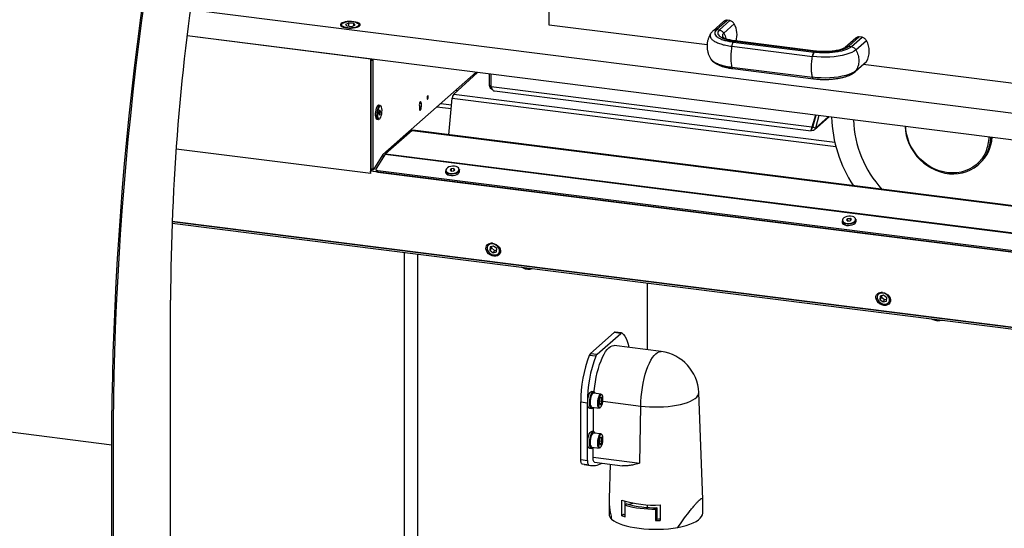
# Model space of a CAD drawing. Units: millimetres. Extents: x 11 to 419, y 1 to 296.
# Drawn here: x 96 to 113, y 103 to 112 of the extents above; entities that cross this region are included whole.
import ezdxf

# ---------------------------------------------------------------- set-up
doc = ezdxf.new("R2010")
doc.units = ezdxf.units.MM

msp = doc.modelspace()

# ---------------------------------------------------------------- linework, layer by layer
at = {"color": 7, "linetype": 'Continuous', "lineweight": 25}
for p, q in [((105.280199, 111.79121), (105.280199, 115.043901)), ((116.391457, 109.86429), (98.935858, 112.063489)), ((101.741417, 111.824), (101.680752, 111.803399)), ((101.825273, 111.816789), (101.741417, 111.824)), ((101.741417, 111.772363), (101.741417, 111.824)), ((101.877217, 111.832521), (101.875518, 111.833116)), ((108.368025, 111.854113), (108.182465, 111.690357)), ((108.243438, 111.712397), (108.429021, 111.876253)), ((108.294858, 111.705934), (108.480502, 111.869767)), ((108.480502, 111.869767), (108.429021, 111.876253)), ((101.602108, 111.789116), (101.602108, 111.774537)), ((101.680752, 111.803399), (101.703943, 111.775586)), ((101.703943, 111.775586), (101.7878, 111.768374)), ((101.7878, 111.768374), (101.848465, 111.788975)), ((101.848465, 111.788975), (101.825273, 111.816789)), ((101.825273, 111.7811), (101.825273, 111.816789)), ((101.927108, 111.774537), (101.927108, 111.789116)), ((108.076602, 111.438896), (105.280199, 111.79121)), ((108.243433, 111.712437), (108.294858, 111.705934)), ((108.370922, 111.647026), (108.556537, 111.810725)), ((102.126388, 111.190116), (98.876861, 111.599518)), ((116.391457, 109.392886), (98.876861, 111.599518)), ((108.370922, 111.647026), (108.371072, 111.646751)), ((108.543075, 111.491275), (109.969581, 111.311552)), ((108.562533, 111.508436), (109.989039, 111.328713)), ((109.998112, 111.330977), (108.571605, 111.5107)), ((110.706561, 111.559485), (110.520995, 111.395723)), ((110.581975, 111.417749), (110.767557, 111.581625)), ((110.633395, 111.41133), (110.819038, 111.575139)), ((110.709458, 111.352398), (110.895072, 111.516097)), ((110.819038, 111.575139), (110.767557, 111.581625)), ((108.514336, 111.416467), (108.514279, 111.41616)), ((108.514336, 111.416467), (109.940843, 111.236744)), ((109.969624, 111.311365), (109.988997, 111.328451)), ((110.581968, 111.417809), (110.633395, 111.41133)), ((110.709458, 111.352398), (110.709608, 111.352123)), ((102.126388, 109.21188), (102.126388, 111.190116)), ((102.161466, 111.162126), (102.126388, 111.166545)), ((102.126388, 111.166545), (102.126388, 109.252719)), ((102.161466, 111.162126), (102.161466, 109.2483)), ((109.940786, 111.236437), (109.940843, 111.236744)), ((110.694364, 110.965101), (110.880034, 111.12874)), ((110.709457, 110.982786), (110.895072, 111.146483)), ((103.988822, 110.955471), (102.338243, 109.499797)), ((103.593544, 110.570519), (104.017285, 110.951885)), ((103.988567, 110.927372), (103.991133, 110.95518)), ((108.514279, 111.04706), (108.514336, 111.046854)), ((108.514336, 111.046854), (109.940843, 110.867131)), ((108.534027, 111.020468), (109.960494, 110.840908)), ((110.709608, 110.983024), (110.709457, 110.982786)), ((113.96786, 110.696668), (110.837305, 111.091081)), ((103.959158, 110.92931), (103.982543, 110.926364)), ((103.982543, 110.949934), (103.982543, 110.926364)), ((103.988567, 110.927372), (103.982543, 110.926364)), ((104.225844, 110.719934), (104.225844, 110.925609)), ((104.255082, 110.698344), (104.255082, 110.921925)), ((109.940843, 110.867131), (109.940786, 110.867337)), ((103.631567, 110.640402), (103.66608, 110.635802)), ((104.255082, 110.716251), (104.225844, 110.719934)), ((109.931761, 109.98315), (104.255082, 110.698344)), ((104.313759, 110.625796), (109.917531, 109.919787)), ((103.508387, 109.84863), (103.56811, 110.495682)), ((103.56811, 110.495682), (110.353955, 109.640745)), ((103.593544, 110.570519), (110.334032, 109.721298)), ((102.293542, 110.370612), (102.265479, 110.374147)), ((102.277031, 110.273708), (102.269626, 110.231446)), ((102.275177, 110.263128), (102.300239, 110.259971)), ((102.292338, 110.28797), (102.277031, 110.273708)), ((102.300239, 110.259971), (102.292338, 110.28797)), ((102.292834, 110.217709), (102.300239, 110.259971)), ((102.986096, 110.351579), (103.018989, 110.347435)), ((102.989554, 110.41122), (103.016623, 110.407809)), ((103.364068, 110.40449), (103.557458, 110.380268)), ((102.234229, 110.126108), (102.262292, 110.122573)), ((102.269626, 110.231446), (102.277527, 110.203447)), ((102.27279, 110.220234), (102.292834, 110.217709)), ((102.277527, 110.203447), (102.292834, 110.217709)), ((109.9912, 110.199243), (109.931761, 109.98315)), ((109.946526, 109.986995), (110.004447, 110.197574)), ((109.949439, 109.99874), (110.004141, 110.197612)), ((109.97453, 109.936095), (110.237698, 110.168187)), ((110.052868, 110.191473), (109.991703, 109.969103)), ((109.991703, 109.969103), (110.219975, 110.17042)), ((102.862006, 109.925364), (102.386175, 109.514324)), ((102.862006, 109.925364), (114.520628, 108.456516)), ((114.520628, 108.461218), (102.871202, 109.928908)), ((109.931761, 109.98315), (109.949439, 109.99874)), ((109.949439, 109.99874), (109.940284, 109.985618)), ((109.991703, 109.969103), (109.946526, 109.986995)), ((109.949954, 110.000614), (109.950373, 110.000983)), ((102.645188, 109.770498), (102.677953, 109.766372)), ((102.69179, 109.778325), (102.658779, 109.782484)), ((102.747512, 109.826459), (102.713501, 109.830744)), ((102.800652, 109.872364), (102.765688, 109.876769)), ((102.800904, 109.872581), (102.765936, 109.876987)), ((102.126388, 109.163076), (98.683503, 109.596839)), ((102.338243, 109.499797), (102.172592, 109.235345)), ((102.379133, 109.505705), (102.220377, 109.252261)), ((102.356236, 109.469152), (102.321767, 109.473495)), ((102.379133, 109.505705), (114.520628, 107.97602)), ((102.386175, 109.514324), (114.520628, 107.985526)), ((102.140641, 109.234634), (102.121813, 109.204575)), ((102.126388, 109.252719), (102.161466, 109.2483)), ((102.132102, 109.23571), (102.16718, 109.231291)), ((102.217449, 109.240889), (102.220881, 109.209764)), ((102.250073, 109.219108), (114.468923, 107.679678)), ((102.250073, 109.219108), (102.253504, 109.187984)), ((103.447881, 109.210456), (103.450626, 109.185556)), ((103.55253, 109.250433), (103.528427, 109.228747)), ((103.528427, 109.228747), (103.547339, 109.208694)), ((103.547339, 109.208694), (103.590354, 109.210326)), ((103.595545, 109.252064), (103.55253, 109.250433)), ((103.557091, 109.209064), (103.55253, 109.250433)), ((103.590354, 109.210326), (103.614457, 109.232011)), ((103.614457, 109.232011), (103.595545, 109.252064)), ((103.599263, 109.218341), (103.595545, 109.252064)), ((103.699121, 109.212953), (103.696375, 109.237853)), ((112.874583, 109.320906), (112.89668, 109.340394)), ((102.126388, 109.163076), (102.121813, 109.204575)), ((114.516053, 107.643048), (102.121813, 109.204575)), ((102.253504, 109.187984), (114.472354, 107.648553)), ((110.565931, 108.365738), (110.543933, 108.343475)), ((110.543933, 108.343475), (110.565052, 108.324232)), ((110.609048, 108.368759), (110.565931, 108.365738)), ((110.570465, 108.324612), (110.565931, 108.365738)), ((110.608168, 108.327253), (110.630166, 108.349516)), ((110.630166, 108.349516), (110.609048, 108.368759)), ((110.613076, 108.33222), (110.609048, 108.368759)), ((110.714728, 108.32907), (110.711983, 108.353969)), ((98.611768, 108.28612), (119.789576, 105.617967)), ((119.8563, 105.640252), (98.612931, 108.316665)), ((98.612931, 108.316665), (119.786144, 105.649091)), ((110.463489, 108.326572), (110.466234, 108.301673)), ((110.565052, 108.324232), (110.608168, 108.327253)), ((104.210056, 107.919446), (104.192752, 107.891821)), ((104.239174, 107.865313), (104.235739, 107.807327)), ((104.261352, 107.848216), (104.235739, 107.807327)), ((104.299559, 107.879364), (104.239174, 107.865313)), ((104.262689, 107.870785), (104.261352, 107.848216)), ((104.261352, 107.848216), (104.318302, 107.80428)), ((104.356509, 107.835427), (104.299559, 107.879364)), ((104.353074, 107.77744), (104.356509, 107.835427)), ((104.399662, 107.85623), (104.403274, 107.849801)), ((102.718301, 107.768745), (102.718301, 98.90472)), ((102.952155, 107.739283), (102.952155, 98.875258)), ((104.235739, 107.807327), (104.292689, 107.76339)), ((104.318302, 107.80428), (104.292689, 107.76339)), ((104.292689, 107.76339), (104.353074, 107.77744)), ((104.318302, 107.80428), (104.355172, 107.812858)), ((104.404619, 107.75911), (104.421923, 107.786735)), ((104.791206, 107.507584), (104.819796, 107.493738)), ((107.018019, 107.227032), (107.018019, 106.045544)), ((111.108736, 107.050294), (111.091433, 107.022669)), ((111.137855, 106.996161), (111.13442, 106.938175)), ((111.160033, 106.979064), (111.13442, 106.938175)), ((111.19824, 107.010211), (111.137855, 106.996161)), ((111.16137, 107.001633), (111.160033, 106.979064)), ((111.160033, 106.979064), (111.216983, 106.935128)), ((111.255189, 106.966275), (111.19824, 107.010211)), ((111.251754, 106.908288), (111.255189, 106.966275)), ((111.298379, 106.987017), (111.301955, 106.980649)), ((98.585771, 95.024469), (98.585771, 106.924287)), ((111.13442, 106.938175), (111.19137, 106.894238)), ((111.216983, 106.935128), (111.19137, 106.894238)), ((111.19137, 106.894238), (111.251754, 106.908288)), ((111.216983, 106.935128), (111.253852, 106.943706)), ((111.3033, 106.889958), (111.320603, 106.917583)), ((112.040668, 106.594238), (112.069257, 106.580392)), ((106.01307, 105.982364), (106.431977, 106.351805)), ((106.129997, 105.967632), (106.548904, 106.337073)), ((106.548904, 106.337073), (106.431977, 106.351805)), ((106.564529, 106.343242), (106.447602, 106.357973)), ((107.264477, 106.014493), (106.434297, 106.119086)), ((106.1076, 105.931625), (105.990673, 105.946356)), ((106.01307, 105.982364), (106.129997, 105.967632)), ((106.070661, 105.305128), (106.035583, 105.309548)), ((106.200833, 105.263531), (106.067536, 105.280324)), ((107.998032, 103.395993), (107.927883, 105.289759)), ((97.546832, 104.361259), (92.168199, 105.038903)), ((105.842454, 105.124787), (105.959381, 105.110056)), ((105.842454, 104.104841), (105.842454, 105.124787)), ((105.959381, 104.090109), (105.959381, 105.110056)), ((106.036286, 105.032285), (106.169583, 105.015491)), ((106.187176, 105.200872), (106.168039, 105.13899)), ((106.168039, 105.13899), (106.173087, 105.076745)), ((106.169637, 105.144156), (106.216407, 105.138264)), ((106.172867, 105.079456), (106.197271, 105.076382)), ((106.173087, 105.076745), (106.197271, 105.076382)), ((106.21136, 105.200509), (106.187176, 105.200872)), ((106.197271, 105.076382), (106.216407, 105.138264)), ((106.216407, 105.138264), (106.21136, 105.200509)), ((106.231197, 105.134647), (106.901528, 105.050194)), ((106.888449, 104.039928), (106.901528, 105.050194)), ((105.998083, 105.011901), (106.033161, 105.007481)), ((106.06415, 104.598842), (106.069707, 105.028075)), ((106.070661, 104.598021), (106.035583, 104.602441)), ((106.200833, 104.556424), (106.067536, 104.573218)), ((97.546832, 82.841643), (97.546832, 104.361259)), ((97.573348, 82.865028), (97.573348, 104.384645)), ((106.187176, 104.493766), (106.168039, 104.431884)), ((106.168039, 104.431884), (106.173087, 104.369638)), ((106.169637, 104.43705), (106.216407, 104.431157)), ((106.172867, 104.37235), (106.197271, 104.369275)), ((106.173087, 104.369638), (106.197271, 104.369275)), ((106.21136, 104.493402), (106.187176, 104.493766)), ((106.197271, 104.369275), (106.216407, 104.431157)), ((106.216407, 104.431157), (106.21136, 104.493402)), ((105.998083, 104.304794), (106.033161, 104.300374)), ((106.036286, 104.325178), (106.169583, 104.308385)), ((106.058269, 104.144521), (106.060505, 104.317224)), ((105.842454, 104.104841), (105.959381, 104.090109)), ((105.986315, 104.005371), (105.869388, 104.020103)), ((105.902842, 104.01384), (105.869388, 104.020103)), ((105.902842, 104.01384), (106.019769, 103.999109)), ((106.058269, 104.144521), (106.888449, 104.039928)), ((106.086811, 104.05534), (106.582517, 103.992887)), ((106.364358, 104.020372), (106.341658, 103.407541)), ((106.341275, 103.381798), (106.341275, 103.142499)), ((106.624009, 103.368048), (106.624009, 103.1303)), ((106.65579, 103.320068), (106.627526, 103.295142)), ((107.018019, 103.30366), (107.018019, 103.257337)), ((107.997986, 103.154745), (107.997986, 103.394043)), ((106.598408, 103.139826), (106.565843, 103.111106)), ((107.193653, 103.252304), (107.16539, 103.227378)), ((107.193653, 103.051957), (107.193653, 103.252304)), ((107.193653, 103.051957), (107.162592, 103.024563))]:
    msp.add_line(p, q, dxfattribs=at)
at = {"color": 7, "linetype": 'Continuous', "lineweight": 25, "flags": 128}
for points in [[(97.546832, 104.361259), (97.548412, 104.764951), (97.553151, 105.171252), (97.561047, 105.579985), (97.572096, 105.990969), (97.586294, 106.404026), (97.603635, 106.818973), (97.62411, 107.235628), (97.647712, 107.65381), (97.674428, 108.073334), (97.704249, 108.494016), (97.73716, 108.915673), (97.773148, 109.338118), (97.812196, 109.761167), (97.854287, 110.184633), (97.899404, 110.608333), (97.947525, 111.032078), (97.998631, 111.455685), (98.052698, 111.878966), (98.109702, 112.301736)], [(97.573348, 104.384645), (97.574923, 104.78685), (97.579644, 105.191656), (97.587511, 105.598884), (97.59852, 106.008356), (97.612666, 106.419892), (97.629942, 106.833311), (97.650342, 107.248433), (97.673857, 107.665076), (97.700475, 108.083055), (97.730186, 108.502189), (97.762976, 108.922293), (97.798831, 109.343183), (97.837736, 109.764675), (97.879672, 110.186583), (97.924622, 110.608723), (97.972567, 111.030908), (98.023484, 111.452955), (98.077352, 111.874678), (98.134147, 112.295892)], [(101.702736, 111.741621), (101.740714, 111.7384), (101.779889, 111.738077), (101.818299, 111.740667), (101.854016, 111.746042), (101.885249, 111.753931), (101.910434, 111.763938), (101.928306, 111.775563), (101.937969, 111.788222), (101.93894, 111.801281), (101.931168, 111.814084), (101.915045, 111.82599), (101.891378, 111.836401), (101.861355, 111.844796), (101.82648, 111.850753), (101.788503, 111.853974), (101.749327, 111.854298), (101.710918, 111.851707), (101.675201, 111.846333), (101.643967, 111.838444), (101.618783, 111.828436), (101.600911, 111.816811), (101.591247, 111.804152), (101.590277, 111.791094), (101.598048, 111.77829), (101.614171, 111.766385), (101.637838, 111.755974), (101.667861, 111.747579), (101.702736, 111.741621)], [(101.873186, 111.833059), (101.843558, 111.840649), (101.809343, 111.845655), (101.772528, 111.847786), (101.735252, 111.846919), (101.699682, 111.843103), (101.667886, 111.83656), (101.641711, 111.827671), (101.622678, 111.816953), (101.615533, 111.810336)], [(101.918718, 111.790657), (101.919232, 111.799786), (101.912155, 111.812016), (101.896503, 111.823326), (101.873186, 111.833059)], [(101.878439, 111.827772), (101.902115, 111.81798), (101.918378, 111.806631), (101.926351, 111.794339), (101.925604, 111.781764), (101.916179, 111.769587), (101.900665, 111.759499)], [(101.628551, 111.759499), (101.617978, 111.765769), (101.605778, 111.77767), (101.60214, 111.790188), (101.607261, 111.802648), (101.616442, 111.81136)], [(101.615533, 111.810336), (101.611894, 111.805027), (101.609985, 111.792588), (101.611289, 111.788598)], [(101.611289, 111.788598), (101.617062, 111.780358), (101.632714, 111.769048), (101.656031, 111.759315), (101.685658, 111.751725), (101.719873, 111.746719), (101.756689, 111.744588), (101.793964, 111.745456), (101.829534, 111.749272), (101.86133, 111.755814), (101.887505, 111.764703), (101.906538, 111.775422), (101.917322, 111.787347), (101.918718, 111.790657)], [(110.709453, 111.35205), (110.677163, 111.328383), (110.635882, 111.306323), (110.586316, 111.286248), (110.529313, 111.268501), (110.465848, 111.253386), (110.397007, 111.241162), (110.323969, 111.232037), (110.247982, 111.226169), (110.170348, 111.223656), (110.092394, 111.224543), (110.015454, 111.228814), (109.940845, 111.236396)], [(110.709453, 110.983135), (110.677163, 110.959468), (110.635882, 110.937408), (110.586316, 110.917333), (110.529313, 110.899586), (110.465848, 110.884471), (110.397007, 110.872247), (110.323969, 110.863122), (110.247982, 110.857254), (110.170348, 110.854741), (110.092394, 110.855628), (110.015454, 110.859899), (109.940845, 110.867481)], [(103.016623, 110.407809), (103.015446, 110.422556), (103.012093, 110.432981), (103.007075, 110.437496), (103.001155, 110.435416), (102.995236, 110.427056), (102.990218, 110.413689), (102.986865, 110.39735), (102.985687, 110.380526)], [(103.144786, 110.520839), (103.143945, 110.531372), (103.14155, 110.538818), (103.137966, 110.542044), (103.133738, 110.540558), (103.12951, 110.534586), (103.125925, 110.525038), (103.12353, 110.513367), (103.122689, 110.501351), (103.12353, 110.490818), (103.125925, 110.483371), (103.12951, 110.480146), (103.133738, 110.481632), (103.137966, 110.487604), (103.14155, 110.497151), (103.143945, 110.508822), (103.144786, 110.520839)], [(102.265479, 110.374147), (102.258036, 110.373157), (102.246015, 110.364147), (102.234279, 110.346681), (102.223698, 110.322054), (102.215057, 110.292092), (102.208997, 110.259018), (102.205967, 110.225285), (102.206192, 110.193394), (102.209655, 110.165711), (102.2161, 110.144289), (102.225048, 110.130716), (102.234229, 110.126108)], [(102.310031, 110.35612), (102.30148, 110.361914), (102.290075, 110.360172), (102.278253, 110.349156), (102.266972, 110.32976), (102.257146, 110.303554), (102.249571, 110.272662), (102.244861, 110.239587), (102.243397, 110.207007)], [(102.284941, 110.134936), (102.291612, 110.142261), (102.302893, 110.161657), (102.312719, 110.187862), (102.320294, 110.218754), (102.325004, 110.25183), (102.326468, 110.28441), (102.324566, 110.313854), (102.319454, 110.337777), (102.311545, 110.354242), (102.310031, 110.35612)], [(102.988679, 110.304204), (102.991016, 110.291428), (102.995305, 110.283887), (103.000892, 110.28273), (103.006928, 110.288133), (103.012492, 110.299274), (103.016738, 110.314456), (103.01902, 110.331368), (103.018989, 110.347435)], [(102.240049, 110.152436), (102.235592, 110.175354), (102.23373, 110.205421)], [(102.243397, 110.207007), (102.245298, 110.177563), (102.25041, 110.153639), (102.258319, 110.137175), (102.268384, 110.129503), (102.27979, 110.131245), (102.284941, 110.134936)], [(111.577599, 109.999375), (111.58424, 109.920679), (111.599198, 109.840043), (111.622242, 109.760395), (111.653118, 109.682608), (111.691489, 109.607535), (111.736934, 109.535998), (111.788955, 109.468781), (111.846983, 109.406621), (111.910381, 109.350197), (111.978455, 109.300129), (112.050459, 109.256965), (112.125604, 109.221179), (112.203068, 109.193161), (112.282, 109.173219), (112.361537, 109.161572), (112.440807, 109.158347), (112.518941, 109.163579), (112.595084, 109.177212), (112.668401, 109.199095), (112.738088, 109.228989), (112.803383, 109.266567), (112.863571, 109.311417), (112.91799, 109.363047), (112.966047, 109.420892), (113.007212, 109.484317), (113.041037, 109.552629), (113.06715, 109.625079), (113.085265, 109.700872), (113.095184, 109.779179), (113.09673, 109.807982)], [(113.010541, 109.556454), (112.977139, 109.489161), (112.936385, 109.426778), (112.888742, 109.370011), (112.83475, 109.319503), (112.775019, 109.275828), (112.710227, 109.23948), (112.641108, 109.21087), (112.568445, 109.190324), (112.493062, 109.178073), (112.415811, 109.174256), (112.33757, 109.178917), (112.259224, 109.192004), (112.181661, 109.213366), (112.105759, 109.242764), (112.03238, 109.279863), (111.962353, 109.324243), (111.896474, 109.375401), (111.835487, 109.432759), (111.780084, 109.495664), (111.730893, 109.563406), (111.688471, 109.635217), (111.6533, 109.710282), (111.625776, 109.787752), (111.606212, 109.866748), (111.594831, 109.946376), (111.591896, 109.997574)], [(102.132102, 109.23571), (102.131579, 109.235828), (102.129846, 109.237069), (102.128394, 109.239536), (102.127299, 109.243098), (102.126619, 109.247571), (102.126388, 109.252719)], [(102.161466, 109.2483), (102.161697, 109.243151), (102.162378, 109.238679), (102.163472, 109.235116), (102.164924, 109.23265), (102.166657, 109.231408), (102.16858, 109.231457), (102.170594, 109.232792), (102.172592, 109.235345)], [(102.220377, 109.252261), (102.217945, 109.246829), (102.217403, 109.24138), (102.218773, 109.236123), (102.222002, 109.231259), (102.226966, 109.226976), (102.233474, 109.223438), (102.241276, 109.220782), (102.250073, 109.219108)], [(103.450626, 109.185556), (103.455764, 109.170072), (103.469934, 109.15407), (103.491888, 109.141419), (103.519996, 109.133057), (103.552174, 109.129606), (103.586036, 109.131319), (103.61907, 109.138071), (103.648826, 109.149361), (103.673097, 109.164351), (103.690084, 109.18193), (103.698526, 109.200794), (103.699121, 109.212953)], [(103.506037, 109.171535), (103.53602, 109.165788), (103.568873, 109.165273), (103.601934, 109.170033), (103.632524, 109.179682), (103.658166, 109.193437), (103.676782, 109.210186), (103.686864, 109.228571), (103.687596, 109.247102), (103.678917, 109.264278), (103.661531, 109.278708), (103.636847, 109.289223), (103.606864, 109.29497), (103.574011, 109.295485), (103.54095, 109.290725), (103.51036, 109.281076), (103.484718, 109.267321), (103.466102, 109.250572), (103.456019, 109.232187), (103.455288, 109.213656), (103.463967, 109.19648), (103.481353, 109.18205), (103.506037, 109.171535)], [(103.696375, 109.237853), (103.696575, 109.23517), (103.692682, 109.216187), (103.679849, 109.197794), (103.659026, 109.181357), (103.631758, 109.168093), (103.600068, 109.158988), (103.566306, 109.154715), (103.532975, 109.155592), (103.502549, 109.161555)], [(110.527357, 108.286083), (110.558127, 108.28137), (110.591241, 108.281934), (110.624014, 108.287727), (110.653794, 108.298282), (110.678165, 108.312742), (110.695156, 108.329937), (110.703388, 108.348474), (110.702195, 108.36685), (110.691674, 108.383577), (110.672676, 108.397301), (110.646742, 108.406908), (110.615972, 108.411621), (110.582858, 108.411058), (110.550085, 108.405264), (110.520306, 108.394709), (110.495934, 108.380249), (110.478943, 108.363054), (110.470711, 108.344517), (110.471904, 108.326141), (110.482426, 108.309414), (110.501423, 108.295691), (110.527357, 108.286083)], [(110.711983, 108.353969), (110.709879, 108.336317), (110.698879, 108.317683), (110.679635, 108.300724), (110.653577, 108.286698), (110.622634, 108.276645), (110.589104, 108.271311), (110.555472, 108.271091), (110.524233, 108.276002)], [(110.466234, 108.301673), (110.466397, 108.300397), (110.473658, 108.28258), (110.489583, 108.267195), (110.512992, 108.255383), (110.542148, 108.24802), (110.574888, 108.245652), (110.608785, 108.248455), (110.641324, 108.256221), (110.670093, 108.268374), (110.692957, 108.284012), (110.708221, 108.301976), (110.714752, 108.320933), (110.714728, 108.32907)], [(104.164089, 107.832129), (104.165216, 107.861114), (104.17503, 107.88702), (104.192864, 107.90808), (104.217503, 107.92286), (104.247266, 107.930353), (104.280127, 107.930047), (104.313845, 107.921965), (104.346122, 107.906656), (104.37476, 107.885163), (104.397806, 107.858953), (104.413689, 107.829809), (104.421328, 107.79972), (104.420202, 107.770735), (104.410388, 107.74483), (104.392554, 107.72377), (104.367915, 107.708989), (104.338151, 107.701497), (104.305291, 107.701802), (104.271573, 107.709885), (104.239296, 107.725194), (104.210658, 107.746686), (104.187612, 107.772897), (104.171729, 107.80204), (104.164089, 107.832129)], [(104.394438, 107.844252), (104.376283, 107.870318), (104.351634, 107.892418), (104.322489, 107.908764), (104.291207, 107.91803), (104.260324, 107.919465), (104.232341, 107.912954), (104.209525, 107.899024), (104.193725, 107.878804), (104.186221, 107.853931), (104.18762, 107.82642), (104.19781, 107.798501), (104.215965, 107.772436), (104.240614, 107.750335), (104.269759, 107.73399), (104.301041, 107.724724), (104.331924, 107.723288), (104.359907, 107.729799), (104.382723, 107.743729), (104.398523, 107.76395), (104.406027, 107.788823), (104.404628, 107.816333), (104.394438, 107.844252)], [(111.06277, 106.962977), (111.063896, 106.991962), (111.073711, 107.017868), (111.091545, 107.038928), (111.116184, 107.053708), (111.145947, 107.061201), (111.178808, 107.060895), (111.212526, 107.052813), (111.244803, 107.037503), (111.273441, 107.016011), (111.296486, 106.9898), (111.31237, 106.960657), (111.320009, 106.930568), (111.318883, 106.901583), (111.309069, 106.875678), (111.291234, 106.854617), (111.266596, 106.839837), (111.236832, 106.832345), (111.203972, 106.83265), (111.170254, 106.840733), (111.137976, 106.856042), (111.109339, 106.877534), (111.086293, 106.903745), (111.070409, 106.932888), (111.06277, 106.962977)], [(111.293119, 106.9751), (111.274964, 107.001166), (111.250315, 107.023266), (111.221169, 107.039612), (111.189888, 107.048878), (111.159004, 107.050313), (111.131021, 107.043802), (111.108206, 107.029872), (111.092406, 107.009651), (111.084902, 106.984779), (111.086301, 106.957268), (111.096491, 106.929349), (111.114646, 106.903284), (111.139294, 106.881183), (111.16844, 106.864838), (111.199722, 106.855572), (111.230605, 106.854136), (111.258588, 106.860647), (111.281404, 106.874577), (111.297204, 106.894798), (111.304708, 106.919671), (111.303308, 106.947181), (111.293119, 106.9751)], [(106.571301, 106.34057), (106.597357, 106.317686), (106.621488, 106.286143), (106.643433, 106.246282), (106.662956, 106.198533), (106.679847, 106.143411), (106.692943, 106.0865)], [(106.078505, 105.302114), (106.079813, 105.317266), (106.088763, 105.399882), (106.100728, 105.482094), (106.115563, 105.562913), (106.133089, 105.641368), (106.153097, 105.716516), (106.175345, 105.787452), (106.199567, 105.853324), (106.22547, 105.91334), (106.252744, 105.966778), (106.281061, 106.012996), (106.310079, 106.051438), (106.339451, 106.081642), (106.368822, 106.103245), (106.397841, 106.115986), (106.426157, 106.119714), (106.434297, 106.119086)], [(106.901528, 105.050194), (106.904165, 105.130646), (106.909993, 105.212673), (106.918944, 105.295289), (106.930908, 105.377501), (106.945743, 105.458321), (106.963269, 105.536776), (106.983277, 105.611923), (107.005526, 105.682859), (107.029747, 105.748731), (107.055651, 105.808747), (107.082925, 105.862185), (107.111241, 105.908403), (107.140259, 105.946845), (107.169631, 105.977049), (107.199002, 105.998652), (107.228021, 106.011393), (107.256337, 106.015121), (107.264477, 106.014493)], [(105.964073, 105.128509), (105.967065, 105.165688), (105.973185, 105.202555), (105.982047, 105.236794), (105.993095, 105.266253), (106.005635, 105.289081), (106.018878, 105.303844), (106.031993, 105.309614), (106.035583, 105.309548)], [(105.999151, 105.12409), (106.002143, 105.161269), (106.008263, 105.198136), (106.017125, 105.232374), (106.028173, 105.261833), (106.040713, 105.284661), (106.053956, 105.299424), (106.067071, 105.305195), (106.079233, 105.30161), (106.089678, 105.288895), (106.094958, 105.27687)], [(106.067536, 105.280324), (106.065043, 105.280414), (106.053171, 105.275219), (106.041206, 105.261205), (106.030035, 105.239411), (106.020486, 105.211453), (106.013267, 105.179405), (106.008915, 105.145644), (106.007752, 105.112673), (106.009864, 105.082939), (106.015094, 105.058645), (106.023055, 105.041595), (106.033156, 105.033052), (106.036286, 105.032285)], [(106.152062, 105.032328), (106.145405, 105.053194), (106.141699, 105.080462), (106.14122, 105.112109), (106.144004, 105.145789), (106.149844, 105.179003), (106.158306, 105.209288), (106.168764, 105.234398), (106.180441, 105.25247), (106.192471, 105.262165), (106.200833, 105.263531)], [(106.200492, 105.254483), (106.19186, 105.249083), (106.180172, 105.234015), (106.169459, 105.211219), (106.160591, 105.182542), (106.154286, 105.150307), (106.151054, 105.117126), (106.151157, 105.085687), (106.154587, 105.058537), (106.161066, 105.037875)], [(106.189656, 105.025794), (106.192586, 105.028171), (106.204275, 105.04324), (106.214987, 105.066036), (106.223855, 105.094713), (106.230161, 105.126947), (106.233393, 105.160128), (106.23329, 105.191567), (106.22986, 105.218717), (106.22338, 105.239379), (106.219317, 105.246499)], [(106.219317, 105.246499), (106.214377, 105.251878), (106.203579, 105.255203), (106.200492, 105.254483)], [(106.901528, 105.050194), (106.979792, 105.041917), (107.060282, 105.03651), (107.142054, 105.034036), (107.224149, 105.034523), (107.305605, 105.037965), (107.385466, 105.044323), (107.462798, 105.053523), (107.536692, 105.065455), (107.606283, 105.07998), (107.670754, 105.096928), (107.72935, 105.116101), (107.781384, 105.137273), (107.826246, 105.160195), (107.86341, 105.184601), (107.892439, 105.210203), (107.912995, 105.2367), (107.924835, 105.263784), (107.927883, 105.289759)], [(105.998083, 105.011901), (105.995424, 105.012458), (105.98403, 105.020672), (105.974697, 105.037687), (105.968012, 105.062433), (105.964395, 105.093355), (105.964073, 105.128509)], [(106.063708, 105.02883), (106.056524, 105.019488), (106.043241, 105.00914), (106.030502, 105.008038), (106.019108, 105.016253), (106.009775, 105.033268), (106.00309, 105.058014), (105.999473, 105.088935), (105.999151, 105.12409)], [(106.169583, 105.015491), (106.161178, 105.019411), (106.152062, 105.032328)], [(106.161066, 105.037875), (106.17007, 105.025376), (106.180868, 105.022051), (106.189656, 105.025794)], [(105.964073, 104.421403), (105.967065, 104.458581), (105.973185, 104.495448), (105.982047, 104.529687), (105.993095, 104.559146), (106.005635, 104.581974), (106.018878, 104.596737), (106.031993, 104.602507), (106.035583, 104.602441)], [(105.999151, 104.416983), (106.002143, 104.454162), (106.008263, 104.491029), (106.017125, 104.525268), (106.028173, 104.554726), (106.040713, 104.577555), (106.053956, 104.592318), (106.067071, 104.598088), (106.079233, 104.594503), (106.089678, 104.581788), (106.094958, 104.569763)], [(106.067536, 104.573218), (106.065043, 104.573307), (106.053171, 104.568112), (106.041206, 104.554098), (106.030035, 104.532304), (106.020486, 104.504346), (106.013267, 104.472298), (106.008915, 104.438537), (106.007752, 104.405566), (106.009864, 104.375832), (106.015094, 104.351539), (106.023055, 104.334488), (106.033156, 104.325945), (106.036286, 104.325178)], [(106.152062, 104.325221), (106.145405, 104.346088), (106.141699, 104.373355), (106.14122, 104.405003), (106.144004, 104.438682), (106.149844, 104.471896), (106.158306, 104.502181), (106.168764, 104.527291), (106.180441, 104.545364), (106.192471, 104.555059), (106.200833, 104.556424)], [(106.200492, 104.547376), (106.19186, 104.541976), (106.180172, 104.526908), (106.169459, 104.504112), (106.160591, 104.475435), (106.154286, 104.4432), (106.151054, 104.410019), (106.151157, 104.37858), (106.154587, 104.35143), (106.161066, 104.330768)], [(106.189656, 104.318688), (106.192586, 104.321064), (106.204275, 104.336133), (106.214987, 104.358929), (106.223855, 104.387606), (106.230161, 104.419841), (106.233393, 104.453021), (106.23329, 104.48446), (106.22986, 104.511611), (106.22338, 104.532272), (106.219317, 104.539392)], [(106.219317, 104.539392), (106.214377, 104.544772), (106.203579, 104.548096), (106.200492, 104.547376)], [(105.998083, 104.304794), (105.995424, 104.305351), (105.98403, 104.313566), (105.974697, 104.330581), (105.968012, 104.355326), (105.964395, 104.386248), (105.964073, 104.421403)], [(106.063708, 104.321724), (106.056524, 104.312381), (106.043241, 104.302033), (106.030502, 104.300931), (106.019108, 104.309146), (106.009775, 104.326161), (106.00309, 104.350907), (105.999473, 104.381828), (105.999151, 104.416983)], [(106.169583, 104.308385), (106.161178, 104.312304), (106.152062, 104.325221)], [(106.161066, 104.330768), (106.17007, 104.318269), (106.180868, 104.314945), (106.189656, 104.318688)], [(105.869388, 104.020103), (105.863645, 104.022901), (105.858394, 104.028278), (105.853745, 104.036121), (105.849798, 104.046261), (105.846637, 104.058483), (105.84433, 104.072525), (105.842925, 104.088088), (105.842454, 104.104841)], [(105.959381, 104.090109), (105.959852, 104.073357), (105.961256, 104.057794), (105.963564, 104.043752), (105.966724, 104.03153), (105.970671, 104.02139), (105.97532, 104.013547), (105.980572, 104.008169), (105.986315, 104.005371)], [(106.086811, 104.05534), (106.08317, 104.056306), (106.0769, 104.060652), (106.071324, 104.068221), (106.066593, 104.078807), (106.062834, 104.092122), (106.060151, 104.107806), (106.058615, 104.125431), (106.058269, 104.144521)], [(106.565843, 103.111106), (106.56788, 103.252791), (106.569793, 103.385647)], [(106.624729, 103.092328), (106.626202, 103.199163), (106.627526, 103.295142)], [(106.685343, 103.311281), (106.741701, 103.327983), (106.766326, 103.334215)], [(107.247968, 103.300205), (107.246056, 103.167349), (107.244019, 103.025664)], [(107.16539, 103.227378), (107.164065, 103.131399), (107.162592, 103.024563)], [(107.557167, 102.901141), (107.635204, 102.917943), (107.707472, 102.937403), (107.773158, 102.959302), (107.831525, 102.983395), (107.881919, 103.00941), (107.923773, 103.037056), (107.956619, 103.066024), (107.980087, 103.095987), (107.993915, 103.126609), (107.997986, 103.154745)], [(106.387899, 103.048455), (106.423815, 103.02162), (106.467994, 102.996193), (106.519946, 102.972454), (106.579096, 102.950667), (106.644789, 102.931073), (106.716296, 102.91389), (106.792826, 102.899307), (106.87353, 102.887486), (106.957515, 102.878558), (107.043849, 102.872622), (107.131577, 102.869744), (107.219727, 102.869955), (107.307322, 102.873254), (107.393391, 102.879604), (107.476982, 102.888934), (107.557167, 102.901141)]]:
    msp.add_lwpolyline(points, dxfattribs=at)
at = {"color": 7, "linetype": 'Continuous', "lineweight": 25}
for centre, radius, start, end in [((138.3206, 106.807105), 39.735002, 170.8617756, 179.8310303), ((108.226698, 111.622791), 0.379621, 342.3003736, 29.6733709), ((108.604061, 111.441735), 0.078572, 121.9066834, 140.9125608), ((110.580614, 111.33129), 0.364743, 329.5572449, 30.4427554), ((110.11214, 111.213684), 0.172778, 145.5731614, 172.3437402), ((110.030567, 111.262012), 0.078572, 121.9066834, 140.9125608), ((109.996817, 111.316545), 0.014244, 83.8832855, 123.2964686), ((102.193303, 111.167013), 0.066917, 160.2544932, 180.4001819), ((102.228381, 111.162593), 0.066917, 160.2544933, 180.4001819), ((103.69849, 110.493113), 0.130405, 143.5883551, 178.8715569), ((102.528553, 110.215448), 0.294993, 153.3954236, 181.9479686), ((102.298138, 110.335431), 0.035479, 97.4431079, 160.0188266), ((103.921558, 110.378985), 0.935872, 179.9056548, 184.583129), ((103.756939, 110.40659), 0.740316, 179.9056548, 184.583129), ((102.277794, 110.157334), 0.038061, 187.3937806, 245.9653604), ((112.624993, 110.237078), 2.347631, 181.807191, 213.3292535), ((112.607212, 110.191045), 1.944206, 182.2589306, 222.2600853), ((102.870284, 109.917589), 0.011357, 85.3652191, 136.7915033), ((112.445477, 109.839941), 0.673151, 312.0891098, 357.0532417), ((112.368712, 109.826143), 0.696187, 337.2084805, 358.8368849), ((102.411867, 109.486143), 0.038134, 132.355165, 149.1383613), ((102.251998, 109.22105), 0.033101, 199.9354094, 272.607921), ((103.510798, 109.225784), 0.064757, 193.6922595, 262.6811726), ((110.530011, 108.34471), 0.06895, 195.2516845, 265.1934928), ((104.268538, 107.837556), 0.093211, 81.5090037, 144.3956655), ((104.327244, 107.803319), 0.089114, 330.2582475, 31.4403675), ((104.902708, 107.828173), 0.338709, 251.406919, 274.2315695), ((104.919782, 107.736583), 0.262623, 247.6215838, 284.9498395), ((111.167209, 106.968415), 0.093197, 81.5455909, 144.3980544), ((111.225925, 106.934166), 0.089114, 330.2582475, 31.4403675), ((112.152169, 106.914827), 0.338709, 251.406919, 274.2315695), ((112.169243, 106.823236), 0.262623, 247.6215838, 284.9498395), ((106.446503, 106.337884), 0.020119, 86.8674707, 136.2189186), ((106.562146, 106.325737), 0.017431, 58.3159874, 139.4332905), ((108.127662, 105.136667), 2.285239, 159.2486769, 180.2978487), ((108.244589, 105.121936), 2.285239, 159.2486769, 180.2978487), ((106.083831, 105.913381), 0.098821, 135.7285876, 160.5073826), ((106.200757, 105.898649), 0.098821, 135.7285876, 160.5073826), ((107.169631, 105.261672), 0.758772, 2.1213742, 82.8192442), ((106.056681, 104.325827), 0.32809, 257.615476, 299.0654766), ((107.148913, 105.248125), 1.950437, 252.7274055, 272.911083), ((107.144353, 105.228865), 2.001598, 255.0363036, 270.6021849), ((107.148034, 105.058675), 1.806948, 254.1918216, 271.4466668), ((106.47058, 103.148024), 0.129422, 182.4464759, 230.2941543), ((106.895004, 103.897816), 0.813952, 248.6299798, 250.5834877), ((106.925668, 104.137712), 1.087839, 250.6844884, 253.9402701), ((107.169665, 105.513014), 2.488461, 269.8371472, 271.7122207), ((107.169808, 105.288268), 2.236438, 270.6109039, 271.9143802)]:
    msp.add_arc(centre, radius, start, end, dxfattribs=at)
for points, knots in [([(108.429021, 111.876253), (108.421325, 111.875813), (108.405933, 111.874934), (108.384913, 111.867195), (108.373602, 111.858329), (108.368098, 111.854015)], [0, 0, 0, 0, 0.339217918, 0.678435835, 1, 1, 1, 1]), ([(108.182979, 111.690645), (108.176449, 111.684637), (108.161786, 111.671146), (108.150062, 111.654608), (108.143559, 111.645435)], [0, 0, 0, 0, 0.445320581, 1, 1, 1, 1]), ([(108.1831, 111.690476), (108.18845, 111.694654), (108.199602, 111.703364), (108.220409, 111.710993), (108.235767, 111.711876), (108.243446, 111.712318)], [0, 0, 0, 0, 0.3155225283, 0.6577612641, 1, 1, 1, 1]), ([(108.243446, 111.712318), (108.233326, 111.701583), (108.213085, 111.680113), (108.207364, 111.64619), (108.220209, 111.612643), (108.252825, 111.580558), (108.303459, 111.551187), (108.370457, 111.525792), (108.450574, 111.504791), (108.512269, 111.495656), (108.543117, 111.491088)], [0, 0, 0, 0, 0.125008084, 0.250013859, 0.375017323, 0.500018478, 0.625017323, 0.750013859, 0.875008084, 1, 1, 1, 1]), ([(108.294847, 111.705842), (108.285801, 111.696253), (108.267707, 111.677074), (108.262578, 111.64677), (108.274036, 111.616798), (108.303159, 111.588132), (108.348382, 111.561887), (108.408231, 111.539193), (108.479806, 111.520424), (108.534929, 111.512257), (108.56249, 111.508174)], [0, 0, 0, 0, 0.1249907798, 0.2499841939, 0.3749802423, 0.4999789251, 0.6249802422, 0.7499841937, 0.8749907796, 1, 1, 1, 1]), ([(108.143252, 111.644241), (108.13625, 111.633244), (108.119628, 111.607139), (108.100179, 111.561807), (108.08401, 111.508018), (108.075344, 111.450937), (108.074846, 111.392463), (108.082186, 111.336196), (108.096681, 111.283057), (108.116491, 111.234294), (108.134077, 111.205183), (108.14248, 111.191274)], [0, 0, 0, 0, 0.082190696, 0.19510936, 0.307827933, 0.43288134, 0.554071077, 0.671522493, 0.785849296, 0.897676871, 1, 1, 1, 1]), ([(108.144221, 111.643677), (108.141649, 111.640695), (108.128301, 111.625216), (108.126451, 111.595687), (108.140201, 111.556917), (108.178258, 111.51974), (108.236803, 111.48573), (108.314402, 111.456317), (108.40717, 111.431994), (108.478615, 111.421411), (108.514338, 111.416119)], [0, 0, 0, 0, 0.032967599, 0.171115096, 0.30926259, 0.44741008, 0.585557565, 0.723705047, 0.861852526, 1, 1, 1, 1]), ([(108.370917, 111.646678), (108.363538, 111.638788), (108.34878, 111.623008), (108.343731, 111.598722), (108.351628, 111.583133), (108.355396, 111.575694)], [0, 0, 0, 0, 0.343306809, 0.686613715, 1, 1, 1, 1]), ([(108.572333, 111.510367), (108.563338, 111.511567), (108.53739, 111.515027), (108.497296, 111.522291), (108.454673, 111.532423), (108.418441, 111.543646), (108.389622, 111.555092), (108.369527, 111.565525), (108.358046, 111.573108), (108.353449, 111.577596), (108.354028, 111.576852), (108.354191, 111.576643)], [0, 0, 0, 0, 0.074591842, 0.215163046, 0.353862197, 0.489617137, 0.621367089, 0.747962372, 0.856086014, 0.959644137, 1, 1, 1, 1]), ([(108.371072, 111.646751), (108.387402, 111.616136), (108.404625, 111.583847), (108.408882, 111.549616), (108.409103, 111.547841)], [0, 0, 0, 0, 0.948139266, 1, 1, 1, 1]), ([(108.562533, 111.508436), (108.565513, 111.510114), (108.568656, 111.511885), (108.571437, 111.51062), (108.571582, 111.510554)], [0, 0, 0, 0, 0.947906026, 1, 1, 1, 1]), ([(110.767557, 111.581625), (110.759861, 111.581186), (110.744469, 111.580306), (110.723449, 111.572567), (110.712138, 111.563701), (110.706634, 111.559387)], [0, 0, 0, 0, 0.33921787, 0.67843574, 1, 1, 1, 1]), ([(110.633382, 111.411214), (110.61967, 111.400932), (110.592246, 111.380367), (110.529222, 111.353663), (110.453017, 111.331335), (110.364888, 111.314464), (110.268628, 111.303599), (110.167986, 111.299325), (110.066225, 111.301239), (110.001824, 111.30799), (109.969624, 111.311365)], [0, 0, 0, 0, 0.125008154, 0.250013979, 0.375017473, 0.500018638, 0.625017473, 0.750013979, 0.875008154, 1, 1, 1, 1]), ([(110.581981, 111.41769), (110.569737, 111.408504), (110.54525, 111.390131), (110.488961, 111.366272), (110.420893, 111.34632), (110.342166, 111.331241), (110.256168, 111.321528), (110.166247, 111.317703), (110.07532, 111.319408), (110.017772, 111.325436), (109.988997, 111.328451)], [0, 0, 0, 0, 0.124990798, 0.249984225, 0.374980282, 0.499978967, 0.624980281, 0.749984225, 0.874990798, 1, 1, 1, 1]), ([(109.989039, 111.328713), (109.992019, 111.330391), (109.995163, 111.332162), (109.997944, 111.330897), (109.998089, 111.330831)], [0, 0, 0, 0, 0.947882883, 1, 1, 1, 1]), ([(110.521515, 111.396017), (110.520221, 111.394932), (110.516943, 111.392185), (110.505545, 111.384756), (110.486055, 111.374946), (110.45918, 111.364251), (110.425223, 111.353592), (110.384754, 111.343673), (110.338692, 111.335094), (110.288132, 111.328302), (110.234276, 111.323622), (110.178386, 111.321262), (110.121732, 111.321326), (110.065662, 111.323851), (110.024704, 111.32749), (110.002791, 111.330164), (109.998337, 111.330707)], [0, 0, 0, 0, 0.0421694075, 0.106816156, 0.1745514931, 0.2462496508, 0.321469545, 0.3995243415, 0.4797122989, 0.561427162, 0.6441815618, 0.727589962, 0.8113387715, 0.8951532595, 0.9786894489, 1, 1, 1, 1]), ([(110.521882, 111.396021), (110.527153, 111.400135), (110.538229, 111.408779), (110.558945, 111.416363), (110.574302, 111.417248), (110.581981, 111.41769)], [0, 0, 0, 0, 0.3123124599, 0.65615623, 1, 1, 1, 1]), ([(108.142966, 111.19156), (108.143372, 111.190461), (108.148544, 111.176466), (108.179682, 111.150912), (108.236422, 111.116792), (108.314504, 111.087408), (108.407145, 111.063077), (108.478607, 111.052495), (108.514338, 111.047204)], [0, 0, 0, 0, 0.016757703, 0.213406174, 0.41005464, 0.606703099, 0.803351553, 1, 1, 1, 1]), ([(108.14313, 111.191235), (108.145457, 111.187307), (108.154065, 111.172781), (108.174729, 111.151209), (108.205408, 111.125419), (108.244106, 111.101475), (108.29049, 111.079475), (108.343435, 111.060274), (108.400867, 111.044235), (108.460367, 111.031591), (108.505413, 111.024396), (108.52974, 111.021261), (108.533777, 111.02074)], [0, 0, 0, 0, 0.035251598, 0.13036824, 0.235610759, 0.353799705, 0.482271592, 0.612043494, 0.738726643, 0.862595086, 0.977195715, 1, 1, 1, 1]), ([(110.879962, 111.128838), (110.880277, 111.129056), (110.886645, 111.133479), (110.890966, 111.140146), (110.895072, 111.146483)], [0, 0, 0, 0, 0.049468053, 1, 1, 1, 1]), ([(108.534049, 111.020606), (108.531483, 111.021343), (108.526211, 111.022856), (108.519405, 111.031917), (108.516065, 111.041971), (108.514395, 111.046998)], [0, 0, 0, 0, 0.321583532, 0.660791766, 1, 1, 1, 1]), ([(109.960284, 110.841017), (109.971551, 110.839682), (110.004238, 110.83581), (110.060004, 110.831499), (110.127244, 110.829048), (110.194744, 110.829445), (110.261654, 110.832635), (110.32722, 110.838614), (110.390716, 110.847364), (110.451508, 110.858893), (110.509062, 110.873279), (110.563033, 110.890686), (110.613047, 110.911729), (110.657258, 110.935571), (110.682099, 110.955422), (110.69385, 110.964812)], [0, 0, 0, 0, 0.041248218, 0.119664938, 0.197787392, 0.275762247, 0.353770708, 0.431949254, 0.510506499, 0.589699063, 0.669871587, 0.751512897, 0.835315599, 0.922098492, 1, 1, 1, 1]), ([(110.709303, 110.982898), (110.705179, 110.976598), (110.700733, 110.969805), (110.694199, 110.965305), (110.693725, 110.964979)], [0, 0, 0, 0, 0.927427896, 1, 1, 1, 1]), ([(109.960319, 110.841238), (109.957846, 110.841944), (109.95267, 110.843421), (109.94594, 110.852321), (109.942581, 110.862291), (109.940901, 110.867275)], [0, 0, 0, 0, 0.313929311, 0.656964655, 1, 1, 1, 1]), ([(104.283116, 110.645206), (104.275808, 110.649), (104.256457, 110.659048), (104.234644, 110.686545), (104.228777, 110.708805), (104.225844, 110.719935)], [0, 0, 0, 0, 0.232747577, 0.616373788, 1, 1, 1, 1]), ([(104.255082, 110.698344), (104.259484, 110.6859), (104.268287, 110.661011), (104.288217, 110.636646), (104.304063, 110.624885), (104.313134, 110.626251), (104.313798, 110.626351)], [0, 0, 0, 0, 0.3247817527, 0.6495635054, 0.9743452581, 1, 1, 1, 1]), ([(103.29808, 110.346294), (103.313922, 110.344308), (103.398352, 110.333719), (103.482794, 110.323139), (103.551391, 110.314543)], [0, 0, 0, 0, 0.187635992, 1, 1, 1, 1]), ([(109.91757, 109.920342), (109.917529, 109.920163), (109.916974, 109.917725), (109.917538, 109.927419), (109.921287, 109.9488), (109.92827, 109.9717), (109.931761, 109.98315)], [0, 0, 0, 0, 0.0256548035, 0.3504365357, 0.6752182678, 1, 1, 1, 1]), ([(109.919172, 109.935626), (109.919341, 109.935854), (109.919681, 109.936313), (109.921181, 109.941567), (109.923614, 109.949243), (109.926961, 109.958528), (109.931126, 109.968396), (109.935915, 109.978212), (109.939588, 109.984237), (109.941366, 109.987152)], [0, 0, 0, 0, 0.1719201, 0.345811674, 0.503046208, 0.644753356, 0.772849294, 0.890091278, 1, 1, 1, 1]), ([(109.932257, 109.970484), (109.93448, 109.970691), (109.939865, 109.971193), (109.945509, 109.977131), (109.946187, 109.983707), (109.946526, 109.986995)], [0, 0, 0, 0, 0.260176884, 0.630088442, 1, 1, 1, 1]), ([(106.888449, 104.039928), (106.888189, 104.039856), (106.857513, 104.031379), (106.79732, 104.015421), (106.714175, 103.998344), (106.641611, 103.98866), (106.600949, 103.992495), (106.582732, 103.994213)], [0, 0, 0, 0, 0.0022881047, 0.2700640546, 0.5415645756, 0.7946152987, 1, 1, 1, 1]), ([(106.343213, 103.407489), (106.342405, 103.389387), (106.340235, 103.340785), (106.349408, 103.253198), (106.365094, 103.151329), (106.380296, 103.082753), (106.387899, 103.048455)], [0, 0, 0, 0, 0.1715188613, 0.4605168454, 0.7301831359, 1, 1, 1, 1]), ([(107.557167, 102.901141), (107.589591, 102.946799), (107.65436, 103.038003), (107.73713, 103.149357), (107.80299, 103.234075), (107.849896, 103.291602), (107.890735, 103.338466), (107.92505, 103.374499), (107.953289, 103.399764), (107.974418, 103.413795), (107.988026, 103.416656), (107.996594, 103.412405), (107.996523, 103.401429), (107.996488, 103.395942)], [0, 0, 0, 0, 0.16026272, 0.320126438, 0.407817599, 0.495390169, 0.569562732, 0.643662719, 0.718126311, 0.792614993, 0.86171051, 0.930866121, 1, 1, 1, 1])]:
    msp.add_open_spline(points, degree=3, knots=knots, dxfattribs=at)
for points in [[(108.556537, 111.810725), (108.552102, 111.817798), (108.543232, 111.831946), (108.524732, 111.849164), (108.503653, 111.86268), (108.488219, 111.867405), (108.480502, 111.869767)], [(108.294847, 111.705842), (108.302548, 111.703483), (108.31795, 111.698765), (108.338989, 111.685284), (108.357463, 111.668115), (108.366332, 111.654007), (108.370767, 111.646953)], [(108.514395, 111.416426), (108.516062, 111.424423), (108.519395, 111.440417), (108.526372, 111.461491), (108.534329, 111.479393), (108.540159, 111.487314), (108.543075, 111.491275)], [(110.895072, 111.516097), (110.890638, 111.523171), (110.881768, 111.537318), (110.863268, 111.554536), (110.842189, 111.568052), (110.826755, 111.572777), (110.819038, 111.575139)], [(108.514279, 111.41616), (108.50892, 111.38237), (108.498201, 111.314789), (108.493926, 111.21366), (108.498201, 111.120072), (108.50892, 111.071398), (108.514279, 111.04706)], [(109.940902, 111.236703), (109.942568, 111.2447), (109.945902, 111.260694), (109.952879, 111.281768), (109.960836, 111.29967), (109.966666, 111.307591), (109.969581, 111.311552)], [(110.633382, 111.411214), (110.641083, 111.408855), (110.656485, 111.404137), (110.677524, 111.390657), (110.695998, 111.373488), (110.704868, 111.359379), (110.709303, 111.352325)], [(110.709608, 111.352123), (110.723787, 111.321273), (110.752146, 111.259572), (110.763458, 111.160789), (110.752146, 111.064856), (110.723787, 111.010301), (110.709608, 110.983024)], [(109.940786, 110.867337), (109.935427, 110.891675), (109.924708, 110.940349), (109.920433, 111.033937), (109.924708, 111.135066), (109.935427, 111.202647), (109.940786, 111.236437)], [(109.991703, 109.969103), (109.989588, 109.961157), (109.985359, 109.945265), (109.967997, 109.929363), (109.945179, 109.921314), (109.927685, 109.924518), (109.918938, 109.926119)]]:
    msp.add_open_spline(points, degree=3, dxfattribs=at)

doc.saveas('drawing.dxf')
